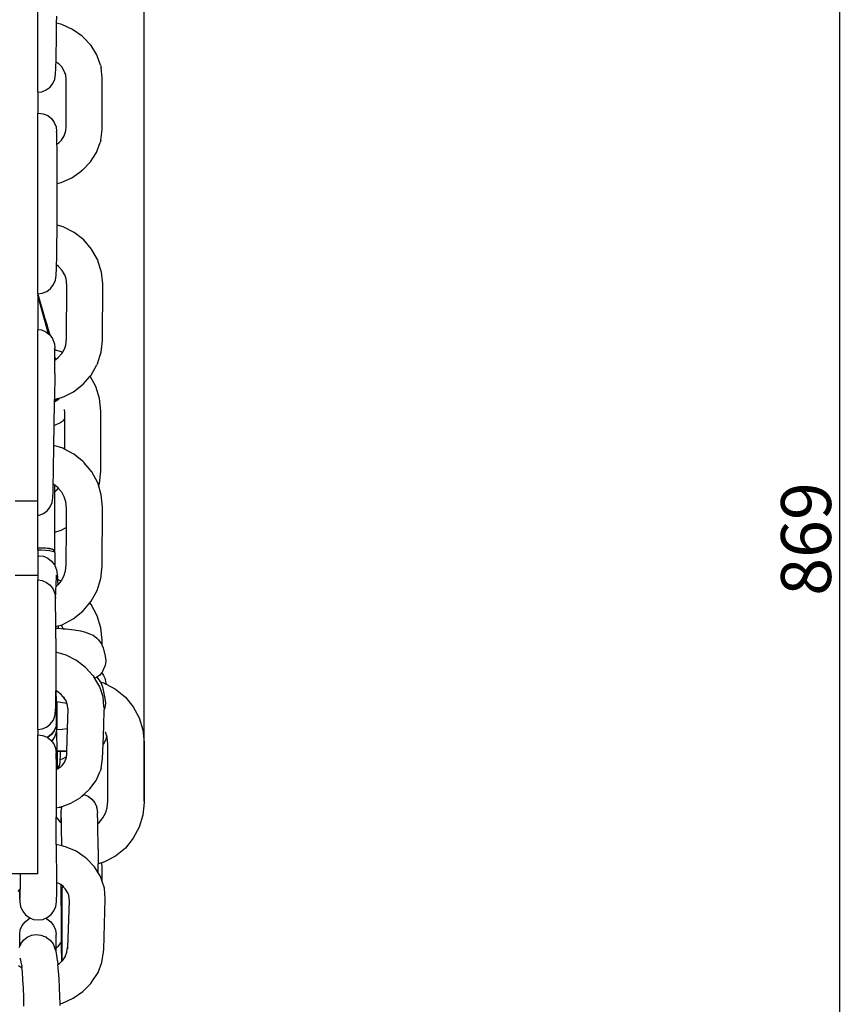
# Model space of a CAD drawing. Units: millimetres. Extents: x 2742 to 6242, y 1487 to 4012.
# Drawn here: x 4565 to 4928, y 2987 to 3420 of the extents above; entities that cross this region are included whole.
import ezdxf

# ---------------------------------------------------------------- set-up
doc = ezdxf.new("R2010")
doc.units = ezdxf.units.MM
doc.styles.get("Standard").update_dxf_attribs({"font": 'arial.ttf'})
doc.dimstyles.new('ISO-25', dxfattribs={"dimtxt": 22, "dimasz": 2.5, "dimexe": 1.25, "dimexo": 0.625, "dimtad": 1, "dimdec": 0, "dimtxsty": 'Standard', "dimcen": 2.5, "dimadec": 0, "dimazin": 0, "dimtfac": 1, "dimtdec": 0, "dimtmove": 0, "dimatfit": 3, "dimfxl": 0, "dimarcsym": 0})

# ---------------------------------------------------------------- blocks, each defined once
blk = doc.blocks.new('*D4')
at = {"color": 0, "lineweight": -2, "transparency": 16777216}
for p, q in [((2756.13, 3076.08), (2756.13, 3987.38)), ((2758.63, 3986.13), (4617.18, 3986.13)), ((4619.68, 3076.08), (4619.68, 3987.38))]:
    blk.add_line(p, q, dxfattribs=at)
at = {"color": 0, "transparency": 16777216}
for points in [[(2758.63, 3986.54), (2758.63, 3985.71), (2756.13, 3986.13)], [(4617.18, 3986.54), (4617.18, 3985.71), (4619.68, 3986.13)]]:
    blk.add_solid(points, dxfattribs=at)
at = {"layer": 'Defpoints', "color": 0, "transparency": 16777216}
for p in [(4619.68, 3986.13), (2756.13, 3075.46), (4619.68, 3075.46)]:
    blk.add_point(p, dxfattribs=at)
at = {"color": 0, "transparency": 16777216, "insert": (3687.91, 3997.98), "char_height": 22, "attachment_point": 5}
blk.add_mtext('1864', dxfattribs=at)
blk = doc.blocks.new('*D6')
at = {"color": 0, "lineweight": -2, "transparency": 16777216}
for p, q in [((4563.53, 3626.06), (4926.93, 3626.06)), ((4925.68, 3623.56), (4925.68, 2759.32)), ((4569.69, 2756.82), (4926.93, 2756.82))]:
    blk.add_line(p, q, dxfattribs=at)
at = {"color": 0, "transparency": 16777216}
for points in [[(4925.26, 3623.56), (4926.09, 3623.56), (4925.68, 3626.06)], [(4925.26, 2759.32), (4926.09, 2759.32), (4925.68, 2756.82)]]:
    blk.add_solid(points, dxfattribs=at)
at = {"layer": 'Defpoints', "color": 0, "transparency": 16777216}
for p in [(4562.91, 3626.06), (4569.06, 2756.82), (4925.68, 2756.82)]:
    blk.add_point(p, dxfattribs=at)
at = {"color": 0, "transparency": 16777216, "insert": (4913.82, 3191.44), "char_height": 22, "attachment_point": 5, "rotation": 90}
blk.add_mtext('869', dxfattribs=at)

msp = doc.modelspace()

# ---------------------------------------------------------------- linework, layer by layer
for p, q in [((4572.91, 3388.02), (4572.91, 3465.3)), ((4581.16, 3418.46), (4581.18, 3421.44)), ((4581.12, 3413.56), (4581.16, 3417.53)), ((4583.52, 3417.83), (4581.16, 3418.46)), ((4581.16, 3417.53), (4581.16, 3418.46)), ((4588.22, 3415.66), (4583.52, 3417.83)), ((4592.33, 3412.75), (4588.22, 3415.66)), ((4581.06, 3409.69), (4581.12, 3413.56)), ((4592.33, 3412.75), (4592.88, 3412.22)), ((4596.35, 3408.58), (4592.88, 3412.22)), ((4580.93, 3402.84), (4581, 3406.07)), ((4581, 3406.07), (4581.06, 3409.69)), ((4598.92, 3404.44), (4596.35, 3408.58)), ((4580.86, 3400.11), (4580.89, 3401.3)), ((4580.89, 3401.3), (4580.93, 3402.84)), ((4582.23, 3400.36), (4580.89, 3401.3)), ((4600.49, 3399.95), (4598.92, 3404.44)), ((4580.72, 3396.59), (4580.79, 3398)), ((4580.79, 3398), (4580.86, 3400.11)), ((4582.23, 3400.36), (4581.84, 3400.77)), ((4583.38, 3399.14), (4582.23, 3400.36)), ((4584.53, 3397.3), (4583.38, 3399.14)), ((4585.02, 3395.89), (4584.53, 3397.3)), ((4600.49, 3399.95), (4600.75, 3398.91)), ((4601.27, 3394.21), (4600.75, 3398.91)), ((4579.54, 3391.93), (4580.36, 3393.85)), ((4580.36, 3393.85), (4580.65, 3395.92)), ((4580.65, 3395.92), (4580.72, 3396.59)), ((4584.97, 3396.34), (4585.02, 3395.89)), ((4585.02, 3395.89), (4585.27, 3393.64)), ((4585.27, 3393.64), (4585.18, 3372.45)), ((4601.17, 3371.68), (4601.27, 3394.21)), ((4572.91, 3388.02), (4574.65, 3388.24)), ((4574.65, 3388.24), (4576.59, 3389.02)), ((4576.59, 3389.02), (4578.26, 3390.28)), ((4578.26, 3390.28), (4579.54, 3391.93)), ((4572.91, 3388.02), (4572.91, 3378.79)), ((4572.91, 3378.79), (4573.23, 3378.83)), ((4572.91, 3299.38), (4572.91, 3378.79)), ((4573.23, 3378.83), (4575.3, 3378.54)), ((4575.3, 3378.54), (4577.22, 3377.73)), ((4577.22, 3377.73), (4578.87, 3376.44)), ((4578.87, 3376.44), (4580.12, 3374.77)), ((4580.12, 3374.77), (4580.9, 3372.83)), ((4580.9, 3372.83), (4581.16, 3370.76)), ((4585.18, 3372.45), (4584.9, 3370.15)), ((4600.61, 3366.99), (4601.17, 3371.68)), ((4581.22, 3370.05), (4581.16, 3370.76)), ((4581.27, 3368.6), (4581.22, 3370.05)), ((4581.31, 3366.46), (4581.27, 3368.6)), ((4582.06, 3365.75), (4583.25, 3366.97)), ((4583.25, 3366.97), (4584.41, 3368.8)), ((4584.41, 3368.8), (4584.9, 3370.15)), ((4584.9, 3370.15), (4585.13, 3370.79)), ((4600.61, 3366.99), (4600.33, 3365.95)), ((4581.32, 3365.24), (4581.31, 3366.46)), ((4581.32, 3365.24), (4582.06, 3365.75)), ((4581.34, 3363.7), (4581.32, 3365.24)), ((4581.36, 3360.12), (4581.34, 3363.7)), ((4582.06, 3365.75), (4582.27, 3365.89)), ((4598.71, 3361.48), (4600.33, 3365.95)), ((4581.38, 3347.83), (4581.36, 3360.12)), ((4596.11, 3357.37), (4598.71, 3361.48)), ((4592.61, 3353.78), (4592.03, 3353.25)), ((4592.61, 3353.78), (4596.11, 3357.37)), ((4583.18, 3348.28), (4587.89, 3350.4)), ((4587.89, 3350.4), (4592.03, 3353.25)), ((4581.38, 3347.83), (4583.18, 3348.28)), ((4581.4, 3337.72), (4581.38, 3347.83)), ((4581.4, 3333.72), (4581.4, 3337.72)), ((4581.39, 3329.84), (4581.4, 3333.72)), ((4581.36, 3325.88), (4581.38, 3329.59)), ((4581.38, 3329.59), (4581.39, 3329.84)), ((4584.02, 3328.82), (4581.38, 3329.59)), ((4588.85, 3326.36), (4584.02, 3328.82)), ((4581.32, 3321.97), (4581.36, 3325.88)), ((4593.09, 3323.06), (4588.85, 3326.36)), ((4581.26, 3318.28), (4581.32, 3321.97)), ((4596.55, 3319.04), (4593.09, 3323.06)), ((4599.12, 3314.47), (4596.55, 3319.04)), ((4581.14, 3312.08), (4581.2, 3314.94)), ((4581.2, 3314.94), (4581.26, 3318.28)), ((4581.06, 3309.82), (4581.14, 3312.08)), ((4582.04, 3311.38), (4581.14, 3312.08)), ((4583.58, 3309.6), (4582.04, 3311.38)), ((4599.12, 3314.47), (4599.36, 3313.87)), ((4600.95, 3308.87), (4599.36, 3313.87)), ((4580.63, 3305.32), (4580.92, 3307.39)), ((4580.92, 3307.39), (4580.99, 3308.23)), ((4580.99, 3308.23), (4581.06, 3309.82)), ((4584.61, 3307.76), (4583.58, 3309.6)), ((4584.49, 3308.16), (4584.61, 3307.76)), ((4584.61, 3307.76), (4585.17, 3306)), ((4585.17, 3306), (4585.47, 3303.02)), ((4601.48, 3303.67), (4600.95, 3308.87)), ((4576.79, 3300.41), (4578.46, 3301.67)), ((4578.46, 3301.67), (4578.54, 3301.76)), ((4578.54, 3301.76), (4579.82, 3303.4)), ((4579.82, 3303.4), (4580.63, 3305.32)), ((4585.47, 3303.02), (4585.38, 3279.63)), ((4601.37, 3278.8), (4601.48, 3303.67)), ((4572.91, 3299.38), (4574.85, 3299.62)), ((4572.91, 3299.38), (4572.91, 3299.18)), ((4572.91, 3299.18), (4576.04, 3288.52)), ((4572.91, 3299.18), (4572.91, 3298.6)), ((4573.18, 3297.59), (4572.91, 3298.6)), ((4572.91, 3298.6), (4572.91, 3283.68)), ((4573.92, 3294.85), (4573.18, 3297.59)), ((4574.85, 3299.62), (4576.79, 3300.41)), ((4574.8, 3291.64), (4573.92, 3294.85)), ((4575.78, 3288.09), (4574.8, 3291.64)), ((4576.04, 3288.52), (4576.7, 3286.23)), ((4577.55, 3281.76), (4575.78, 3288.09)), ((4576.7, 3286.23), (4577.47, 3283.57)), ((4572.91, 3283.68), (4574.56, 3283.43)), ((4572.91, 3208.15), (4572.91, 3283.68)), ((4574.56, 3283.43), (4576.48, 3282.6)), ((4576.48, 3282.6), (4577.55, 3281.76)), ((4577.47, 3283.57), (4578.12, 3281.31)), ((4577.55, 3281.76), (4578.12, 3281.31)), ((4578.12, 3281.31), (4579.37, 3279.63)), ((4579.37, 3279.63), (4580.14, 3277.68)), ((4580.17, 3277.51), (4580.14, 3277.68)), ((4580.17, 3277.51), (4580.41, 3275.45)), ((4585.05, 3276.65), (4584.45, 3274.82)), ((4585.38, 3279.63), (4585.05, 3276.65)), ((4600.81, 3273.61), (4601.37, 3278.8)), ((4580.42, 3274.63), (4580.41, 3275.45)), ((4580.41, 3271.58), (4580.42, 3272.87)), ((4580.74, 3270.42), (4580.41, 3271.58)), ((4580.41, 3270.55), (4580.41, 3271.58)), ((4583.14, 3273.81), (4580.42, 3274.63)), ((4580.42, 3274.53), (4580.42, 3274.63)), ((4580.42, 3272.87), (4580.42, 3274.53)), ((4580.74, 3270.42), (4581.89, 3271.3)), ((4581.89, 3271.3), (4583.45, 3273.07)), ((4583.7, 3273.51), (4583.14, 3273.81)), ((4583.45, 3273.07), (4583.7, 3273.51)), ((4583.7, 3273.51), (4584.45, 3274.82)), ((4584.45, 3274.82), (4584.61, 3275.1)), ((4599.18, 3268.62), (4600.81, 3273.61)), ((4580.35, 3264.26), (4580.38, 3267.64)), ((4580.38, 3267.64), (4580.41, 3270.16)), ((4580.41, 3270.16), (4580.41, 3270.55)), ((4580.41, 3270.16), (4580.74, 3270.42)), ((4596.31, 3263.48), (4598.91, 3268.02)), ((4599.18, 3268.62), (4598.91, 3268.02)), ((4580.35, 3264.26), (4580.21, 3252.87)), ((4592.81, 3259.51), (4595.99, 3263.12)), ((4595.99, 3263.12), (4596.31, 3263.48)), ((4598.45, 3258.53), (4595.99, 3263.12)), ((4588.55, 3256.25), (4592.81, 3259.51)), ((4600.06, 3253.24), (4598.45, 3258.53)), ((4582.27, 3253.44), (4583.7, 3253.84)), ((4583.7, 3253.84), (4584.73, 3254.35)), ((4584.73, 3254.35), (4588.55, 3256.25)), ((4580.07, 3241.6), (4580.2, 3251.66)), ((4581.51, 3253.14), (4580.2, 3252.2)), ((4581.42, 3252.9), (4580.2, 3252.02)), ((4580.2, 3252.2), (4580.21, 3252.87)), ((4581.64, 3252.7), (4580.2, 3251.66)), ((4580.2, 3252.02), (4580.2, 3252.2)), ((4580.2, 3251.66), (4580.2, 3252.02)), ((4580.21, 3252.87), (4581.61, 3253.26)), ((4581.76, 3253.3), (4581.42, 3252.9)), ((4581.61, 3253.26), (4581.51, 3253.14)), ((4581.61, 3253.26), (4581.76, 3253.3)), ((4582.27, 3253.44), (4581.64, 3252.7)), ((4581.76, 3253.3), (4582.27, 3253.44)), ((4600.6, 3247.73), (4600.06, 3253.24)), ((4584.45, 3248.49), (4584.6, 3246.94)), ((4584.6, 3246.94), (4584.6, 3244.22)), ((4600.6, 3221.35), (4600.6, 3247.73)), ((4579.96, 3232.57), (4580.07, 3241.6)), ((4580.07, 3241.6), (4580.72, 3241.69)), ((4580.72, 3241.69), (4582.64, 3242.51)), ((4582.64, 3242.51), (4584.28, 3243.8)), ((4584.28, 3243.8), (4584.6, 3244.22)), ((4584.6, 3244.22), (4584.6, 3231)), ((4579.94, 3231.06), (4579.96, 3232.57)), ((4583.89, 3231.37), (4579.96, 3232.57)), ((4579.82, 3223.23), (4579.94, 3231.06)), ((4584.6, 3231), (4583.89, 3231.37)), ((4588.73, 3228.8), (4584.6, 3231)), ((4592.96, 3225.36), (4588.73, 3228.8)), ((4592.96, 3225.36), (4593.14, 3225.17)), ((4596.64, 3220.94), (4593.14, 3225.17)), ((4579.7, 3216.41), (4579.76, 3219.62)), ((4579.76, 3219.62), (4579.82, 3223.23)), ((4599.24, 3216.12), (4596.64, 3220.94)), ((4600.06, 3215.84), (4600.6, 3221.35)), ((4579.64, 3213.71), (4579.68, 3215.58)), ((4579.68, 3215.58), (4579.7, 3216.41)), ((4580.02, 3215.4), (4579.68, 3215.58)), ((4580.31, 3215.16), (4580.02, 3215.4)), ((4581.82, 3213.94), (4580.31, 3215.16)), ((4580.31, 3212.22), (4580.31, 3215.16)), ((4599.69, 3214.63), (4599.24, 3216.12)), ((4599.69, 3214.63), (4600.06, 3215.84)), ((4579.55, 3210.25), (4579.59, 3211.63)), ((4579.59, 3211.63), (4579.64, 3213.71)), ((4580.95, 3212.74), (4580.31, 3212.22)), ((4580.31, 3194.42), (4580.31, 3212.22)), ((4581.88, 3213.87), (4580.95, 3212.74)), ((4581.73, 3214.05), (4581.82, 3213.94)), ((4581.82, 3213.94), (4581.88, 3213.87)), ((4581.88, 3213.87), (4583.24, 3212.22)), ((4583.24, 3212.22), (4584.36, 3210.14)), ((4600.82, 3210.89), (4599.69, 3214.63)), ((4601.35, 3205.46), (4600.82, 3210.89)), ((4572.91, 3208.15), (4562.91, 3208.15)), ((4572.91, 3201.89), (4572.91, 3208.15)), ((4578.39, 3205.63), (4579.21, 3207.55)), ((4579.21, 3207.55), (4579.51, 3209.62)), ((4579.51, 3209.62), (4579.55, 3210.25)), ((4584.36, 3210.14), (4585.04, 3207.88)), ((4585.04, 3207.88), (4585.34, 3204.77)), ((4572.91, 3201.89), (4573.48, 3201.96)), ((4572.91, 3187.5), (4572.91, 3201.89)), ((4573.48, 3201.96), (4575.42, 3202.73)), ((4575.42, 3202.73), (4577.09, 3203.98)), ((4577.09, 3203.98), (4578.39, 3205.63)), ((4585.34, 3204.77), (4585.31, 3196.43)), ((4601.24, 3179.47), (4601.35, 3205.46)), ((4580.31, 3194.42), (4583.14, 3195.27)), ((4580.31, 3186.44), (4580.31, 3194.42)), ((4583.14, 3195.27), (4585.31, 3196.43)), ((4585.31, 3196.43), (4585.25, 3180.32)), ((4574.38, 3187.47), (4572.91, 3187.5)), ((4572.91, 3187.46), (4572.91, 3187.5)), ((4574.3, 3187.43), (4572.91, 3187.46)), ((4572.91, 3186.51), (4572.91, 3187.46)), ((4574.38, 3186.48), (4572.91, 3186.51)), ((4572.91, 3186.51), (4572.91, 3184.04)), ((4576.15, 3187.33), (4574.3, 3187.43)), ((4576.31, 3187.37), (4574.38, 3187.47)), ((4576.31, 3186.38), (4574.38, 3186.48)), ((4577.74, 3187.17), (4576.15, 3187.33)), ((4577.97, 3187.2), (4576.31, 3187.37)), ((4577.97, 3186.21), (4576.31, 3186.38)), ((4578.97, 3186.95), (4577.74, 3187.17)), ((4579.24, 3186.98), (4577.97, 3187.2)), ((4579.24, 3185.98), (4577.97, 3186.21)), ((4579.73, 3186.71), (4578.97, 3186.95)), ((4580.04, 3186.72), (4579.24, 3186.98)), ((4579.99, 3185.74), (4579.24, 3185.98)), ((4579.99, 3186.44), (4579.73, 3186.71)), ((4579.99, 3186.44), (4579.99, 3186.15)), ((4579.99, 3186.15), (4580.04, 3186.16)), ((4579.99, 3186.15), (4579.99, 3185.74)), ((4580.04, 3185.73), (4579.99, 3185.74)), ((4580.31, 3186.44), (4580.04, 3186.72)), ((4580.04, 3186.16), (4580.31, 3186.44)), ((4580.31, 3185.45), (4580.04, 3185.73)), ((4580.31, 3185.45), (4580.31, 3186.44)), ((4580.31, 3185.45), (4580.31, 3179.82)), ((4572.91, 3184.04), (4573.27, 3184.08)), ((4572.91, 3184.04), (4572.91, 3175.44)), ((4573.27, 3184.08), (4575.34, 3183.81)), ((4575.34, 3183.81), (4577.27, 3183)), ((4577.27, 3183), (4578.93, 3181.73)), ((4578.93, 3181.73), (4580.2, 3180.06)), ((4585.25, 3180.32), (4584.92, 3177.21)), ((4580.2, 3180.06), (4580.31, 3179.82)), ((4580.31, 3179.82), (4580.33, 3179.78)), ((4580.33, 3179.78), (4581.12, 3177.87)), ((4581.12, 3177.87), (4581.38, 3175.81)), ((4584.92, 3177.21), (4584.22, 3174.96)), ((4600.68, 3174.04), (4601.24, 3179.47)), ((4572.91, 3175.44), (4562.91, 3175.44)), ((4572.91, 3175.44), (4572.91, 3173.4)), ((4572.91, 3173.4), (4574.77, 3173.15)), ((4572.91, 3107.63), (4572.91, 3173.4)), ((4574.77, 3173.15), (4576.7, 3172.34)), ((4576.7, 3172.34), (4578.35, 3171.06)), ((4580.9, 3170.56), (4580.95, 3172.19)), ((4580.95, 3172.19), (4581.05, 3174.2)), ((4581.05, 3174.2), (4581.16, 3175.5)), ((4581.38, 3175.81), (4581.49, 3174.81)), ((4581.49, 3174.81), (4581.57, 3173.54)), ((4583.18, 3173.06), (4581.57, 3173.54)), ((4581.57, 3173.54), (4581.59, 3173.08)), ((4581.59, 3173.08), (4581.66, 3171.2)), ((4583.08, 3172.89), (4581.66, 3171.2)), ((4583.18, 3173.06), (4583.08, 3172.89)), ((4584.22, 3174.96), (4583.18, 3173.06)), ((4599.05, 3168.83), (4600.68, 3174.04)), ((4578.35, 3171.06), (4579.62, 3169.4)), ((4579.62, 3169.4), (4580.42, 3167.46)), ((4580.42, 3167.46), (4580.69, 3165.38)), ((4580.72, 3164.25), (4580.85, 3169.29)), ((4580.85, 3169.29), (4580.9, 3170.56)), ((4580.9, 3170.56), (4581.61, 3171.13)), ((4581.66, 3171.2), (4581.61, 3171.13)), ((4581.66, 3171.2), (4581.76, 3171.26)), ((4596.42, 3164.04), (4599.05, 3168.83)), ((4580.7, 3165.12), (4580.69, 3165.38)), ((4580.72, 3164.25), (4580.7, 3165.12)), ((4580.72, 3164), (4580.72, 3164.25)), ((4580.81, 3154.99), (4580.72, 3164)), ((4592.88, 3159.84), (4595.8, 3163.3)), ((4595.8, 3163.3), (4596.42, 3164.04)), ((4596.42, 3162.55), (4595.8, 3163.3)), ((4588.42, 3156.25), (4592.68, 3159.65)), ((4592.88, 3159.84), (4592.68, 3159.65)), ((4599.04, 3157.69), (4596.42, 3162.55)), ((4580.83, 3153.06), (4580.81, 3154.99)), ((4583.57, 3153.73), (4588.42, 3156.25)), ((4600.65, 3152.42), (4599.04, 3157.69)), ((4580.83, 3152.92), (4581.85, 3153.22)), ((4580.83, 3152.92), (4580.83, 3153.06)), ((4580.83, 3152.19), (4580.83, 3152.92)), ((4580.83, 3152.19), (4581.41, 3152.16)), ((4580.83, 3150.65), (4580.83, 3152.19)), ((4580.84, 3147.67), (4580.83, 3150.65)), ((4581.41, 3152.16), (4581.84, 3152.13)), ((4581.85, 3152.66), (4581.84, 3152.13)), ((4581.84, 3152.13), (4583.98, 3151.96)), ((4581.85, 3153.22), (4583.1, 3153.59)), ((4581.85, 3153.22), (4581.85, 3152.66)), ((4583.1, 3153.59), (4583.57, 3153.73)), ((4583.1, 3153.59), (4583.98, 3151.96)), ((4583.98, 3151.96), (4585.34, 3151.86)), ((4585.34, 3151.86), (4588.83, 3151.46)), ((4588.83, 3151.46), (4591.73, 3150.97)), ((4591.73, 3150.97), (4593.93, 3150.42)), ((4593.93, 3150.42), (4595.69, 3149.73)), ((4601.19, 3146.94), (4600.65, 3152.42)), ((4580.84, 3147.67), (4580.84, 3141.71)), ((4595.69, 3149.73), (4597.24, 3149.09)), ((4597.24, 3149.09), (4598.85, 3147.87)), ((4598.85, 3147.87), (4599.55, 3147.14)), ((4599.55, 3147.14), (4600.8, 3145.5)), ((4601.19, 3144.55), (4601.19, 3146.94)), ((4580.84, 3141.71), (4580.83, 3132.58)), ((4585.3, 3140.28), (4580.84, 3141.71)), ((4600.8, 3145.5), (4601.19, 3144.55)), ((4601.19, 3144.55), (4601.58, 3143.59)), ((4601.58, 3143.59), (4602.57, 3139.89)), ((4589.92, 3137.91), (4585.3, 3140.28)), ((4593.94, 3134.88), (4589.92, 3137.91)), ((4602.82, 3137.83), (4602.53, 3135.79)), ((4602.57, 3139.89), (4602.82, 3137.83)), ((4580.83, 3132.58), (4580.8, 3124.65)), ((4597.2, 3131.29), (4593.94, 3134.88)), ((4600.93, 3132.56), (4600.11, 3131.53)), ((4601.19, 3132.89), (4600.93, 3132.56)), ((4600.93, 3132.56), (4601.19, 3132.24)), ((4601.39, 3133.13), (4601.19, 3132.89)), ((4601.19, 3132.24), (4601.19, 3132.89)), ((4601.71, 3133.88), (4601.39, 3133.13)), ((4602.53, 3135.79), (4601.71, 3133.88)), ((4597.2, 3131.29), (4597.71, 3130.49)), ((4597.96, 3130.06), (4597.71, 3130.49)), ((4598.46, 3130.32), (4597.96, 3130.06)), ((4600.16, 3126.38), (4597.96, 3130.06)), ((4598.83, 3130.6), (4598.46, 3130.32)), ((4600.11, 3131.53), (4598.83, 3130.6)), ((4598.83, 3130.6), (4599.85, 3129.28)), ((4599.85, 3129.28), (4600.34, 3128.59)), ((4600.34, 3128.59), (4602.22, 3128.02)), ((4600.34, 3128.59), (4600.58, 3128.24)), ((4600.58, 3128.24), (4601.36, 3126.36)), ((4601.19, 3132.24), (4601.84, 3131.44)), ((4601.84, 3131.44), (4602.62, 3129.65)), ((4602.95, 3127.91), (4602.62, 3129.65)), ((4580.79, 3122.03), (4580.8, 3124.65)), ((4580.88, 3124.6), (4580.8, 3124.65)), ((4581.23, 3124.43), (4580.88, 3124.6)), ((4580.88, 3124.6), (4580.96, 3119.89)), ((4583.19, 3122.94), (4581.23, 3124.43)), ((4601.61, 3122.01), (4600.16, 3126.38)), ((4601.36, 3126.36), (4602.34, 3121.25)), ((4602.22, 3128.02), (4602.99, 3127.61)), ((4602.95, 3127.91), (4602.99, 3127.61)), ((4602.99, 3127.61), (4607.11, 3125.4)), ((4607.11, 3125.4), (4611.4, 3121.89)), ((4580.77, 3119.41), (4580.79, 3122.03)), ((4580.97, 3118.84), (4580.96, 3119.89)), ((4580.96, 3119.89), (4581.21, 3119.86)), ((4581.21, 3119.86), (4582.8, 3119.7)), ((4581.21, 3119.86), (4581.26, 3114.09)), ((4582.8, 3119.7), (4585.64, 3119.26)), ((4584.69, 3121.3), (4583.19, 3122.94)), ((4584.69, 3121.3), (4584.27, 3122)), ((4585.36, 3120.17), (4584.69, 3121.3)), ((4585.67, 3119.25), (4585.36, 3120.17)), ((4602, 3117.53), (4601.61, 3122.01)), ((4602.34, 3121.25), (4602.6, 3119.21)), ((4611.4, 3121.89), (4614.91, 3117.6)), ((4580.44, 3113.54), (4580.71, 3115.62)), ((4580.71, 3115.62), (4580.73, 3116.14)), ((4580.73, 3116.14), (4580.75, 3117.42)), ((4580.75, 3117.42), (4580.77, 3119.41)), ((4581.02, 3116.35), (4580.97, 3118.84)), ((4581.05, 3114.5), (4581.02, 3116.35)), ((4585.64, 3119.26), (4585.67, 3119.25)), ((4586.01, 3118.22), (4585.67, 3119.25)), ((4586.14, 3116.81), (4585.85, 3107.9)), ((4586.14, 3116.81), (4586.01, 3118.22)), ((4601.87, 3109.28), (4602.1, 3116.31)), ((4602, 3117.53), (4602.09, 3116.48)), ((4602.31, 3117.18), (4602.09, 3116.48)), ((4602.09, 3116.48), (4602.1, 3116.31)), ((4602.6, 3119.21), (4602.31, 3117.18)), ((4614.91, 3117.6), (4617.53, 3112.71)), ((4578.36, 3109.95), (4579.63, 3111.61)), ((4579.63, 3111.61), (4580.44, 3113.54)), ((4581.15, 3111.06), (4581.01, 3109.91)), ((4581.17, 3110.86), (4581.03, 3109.8)), ((4581.09, 3113.26), (4581.05, 3114.5)), ((4581.16, 3111.14), (4581.09, 3113.26)), ((4581.16, 3111.14), (4581.15, 3111.06)), ((4581.15, 3111.06), (4581.17, 3110.95)), ((4581.17, 3110.86), (4581.17, 3110.95)), ((4581.26, 3108.45), (4581.17, 3110.86)), ((4581.26, 3114.09), (4581.28, 3111.55)), ((4581.28, 3111.55), (4581.29, 3109.65)), ((4617.53, 3112.71), (4619.14, 3107.4)), ((4572.91, 3107.63), (4574.77, 3107.87)), ((4572.91, 3107.63), (4572.91, 3105.27)), ((4574.77, 3107.87), (4576.7, 3108.67)), ((4576.7, 3108.67), (4578.36, 3109.95)), ((4580.14, 3107.2), (4578.88, 3105.55)), ((4580.14, 3107.01), (4578.89, 3105.36)), ((4580.91, 3109.1), (4580.14, 3107.2)), ((4580.92, 3108.91), (4580.14, 3107.01)), ((4581.01, 3109.91), (4580.91, 3109.1)), ((4581.03, 3109.8), (4580.92, 3108.91)), ((4581.03, 3109.8), (4581.01, 3109.91)), ((4581.03, 3105.97), (4581.12, 3106.67)), ((4581.12, 3106.67), (4581.22, 3107.53)), ((4581.12, 3106.67), (4581.25, 3098.17)), ((4581.22, 3107.53), (4581.28, 3108.05)), ((4583.57, 3107.66), (4581.22, 3107.53)), ((4581.28, 3108.05), (4581.26, 3108.45)), ((4581.29, 3108.47), (4581.28, 3108.05)), ((4581.29, 3109.65), (4581.29, 3108.47)), ((4585.85, 3107.9), (4583.57, 3107.66)), ((4585.85, 3107.9), (4585.53, 3098.12)), ((4601.61, 3101.16), (4601.87, 3109.28)), ((4602.71, 3106.45), (4602.69, 3106.56)), ((4619.14, 3107.4), (4619.68, 3101.89)), ((4572.91, 3105.27), (4572.94, 3105.28)), ((4572.91, 3044.04), (4572.91, 3105.27)), ((4572.94, 3105.28), (4575.01, 3105)), ((4575.01, 3105), (4576.94, 3104.21)), ((4576.94, 3104.21), (4576.98, 3104.17)), ((4577.24, 3104.28), (4576.98, 3104.17)), ((4576.98, 3104.17), (4577.14, 3104.05)), ((4577.25, 3104.1), (4577.14, 3104.05)), ((4577.14, 3104.05), (4578.6, 3102.93)), ((4578.88, 3105.55), (4577.24, 3104.28)), ((4578.89, 3105.36), (4577.25, 3104.1)), ((4578.6, 3102.93), (4579.03, 3102.37)), ((4579.03, 3102.37), (4580.26, 3104.02)), ((4579.03, 3102.37), (4579.87, 3101.28)), ((4580.26, 3104.02), (4581.03, 3105.97)), ((4602.92, 3103.71), (4602.1, 3101.79)), ((4603.11, 3105.11), (4602.71, 3106.45)), ((4603.11, 3105.11), (4602.92, 3103.71)), ((4603.37, 3104.27), (4603.11, 3105.11)), ((4603.68, 3101.1), (4603.37, 3104.27)), ((4579.87, 3101.28), (4580.67, 3099.34)), ((4580.67, 3099.34), (4580.95, 3097.27)), ((4581.25, 3098.17), (4581.35, 3098.17)), ((4581.3, 3094.95), (4581.25, 3098.17)), ((4581.35, 3098.17), (4581.35, 3097.88)), ((4585.53, 3098.12), (4581.35, 3098.17)), ((4582.74, 3097.87), (4581.35, 3097.88)), ((4581.35, 3097.88), (4581.43, 3092.19)), ((4582.74, 3097.87), (4582.67, 3095.75)), ((4585.52, 3097.85), (4582.74, 3097.87)), ((4585.52, 3097.85), (4585.49, 3096.66)), ((4585.53, 3098.12), (4585.52, 3097.85)), ((4601.4, 3094.89), (4601.61, 3101.16)), ((4602.1, 3101.79), (4601.61, 3101.16)), ((4603.68, 3076.24), (4603.68, 3101.1)), ((4619.68, 3101.89), (4619.68, 3075.46)), ((4580.95, 3097.14), (4580.95, 3097.27)), ((4580.96, 3096.25), (4580.95, 3097.14)), ((4580.97, 3094.61), (4580.96, 3096.25)), ((4580.97, 3094.61), (4580.99, 3089.96)), ((4581.33, 3093.49), (4581.3, 3094.95)), ((4582.57, 3093.52), (4582.46, 3091.98)), ((4582.61, 3094.42), (4582.57, 3093.52)), ((4582.67, 3095.75), (4582.61, 3094.42)), ((4582.61, 3094.42), (4583.73, 3094.75)), ((4583.73, 3094.75), (4585.32, 3095.6)), ((4584.76, 3093.41), (4585.11, 3094.25)), ((4585.32, 3095.6), (4585.11, 3094.25)), ((4585.11, 3094.25), (4585.53, 3095.26)), ((4585.49, 3096.66), (4585.32, 3095.6)), ((4600.72, 3090.46), (4601.4, 3094.89)), ((4580.99, 3089.96), (4581.31, 3090.15)), ((4580.99, 3089.96), (4581.02, 3073.18)), ((4581.37, 3090.65), (4581.31, 3090.15)), ((4581.31, 3090.15), (4581.35, 3090.17)), ((4581.39, 3090.77), (4581.33, 3093.49)), ((4581.4, 3090.41), (4581.35, 3090.17)), ((4581.35, 3090.17), (4581.4, 3090.2)), ((4581.39, 3090.77), (4581.37, 3090.65)), ((4581.37, 3090.65), (4581.39, 3090.53)), ((4581.4, 3090.41), (4581.39, 3090.53)), ((4581.4, 3090.2), (4581.4, 3090.41)), ((4581.4, 3090.2), (4581.45, 3090.23)), ((4581.43, 3092.19), (4581.6, 3091.77)), ((4581.43, 3091.95), (4581.43, 3092.19)), ((4581.43, 3091.95), (4581.45, 3090.23)), ((4581.43, 3091.95), (4581.57, 3091.67)), ((4581.45, 3090.23), (4581.75, 3090.4)), ((4581.57, 3091.67), (4581.75, 3090.4)), ((4581.6, 3091.77), (4581.79, 3090.43)), ((4581.75, 3090.4), (4581.79, 3090.43)), ((4581.79, 3090.43), (4582.3, 3090.73)), ((4582.3, 3090.73), (4582.46, 3091.98)), ((4582.68, 3090.94), (4582.3, 3090.73)), ((4582.68, 3090.94), (4583.56, 3091.74)), ((4583.56, 3091.74), (4584.76, 3093.41)), ((4598.55, 3085.17), (4600.27, 3089.32)), ((4600.72, 3090.46), (4600.27, 3089.32)), ((4595.84, 3081.43), (4598.55, 3085.17)), ((4593.17, 3079.05), (4595.84, 3081.43)), ((4587.35, 3075.16), (4591.55, 3077.61)), ((4592.26, 3078.23), (4591.55, 3077.61)), ((4592.26, 3078.23), (4593.17, 3079.05)), ((4593.17, 3079.05), (4595.06, 3078.27)), ((4595.06, 3078.27), (4596.72, 3077)), ((4596.72, 3077), (4598, 3075.34)), ((4603.37, 3073.08), (4603.68, 3076.24)), ((4581.02, 3073.18), (4582.26, 3073.4)), ((4581.02, 3073.18), (4581.02, 3069.1)), ((4582.26, 3073.4), (4582.6, 3073.46)), ((4583.32, 3073.08), (4582.26, 3073.4)), ((4582.6, 3073.46), (4583.55, 3073.8)), ((4583.09, 3071.25), (4583.3, 3072.9)), ((4583.32, 3073.08), (4583.3, 3072.9)), ((4583.32, 3073.08), (4583.35, 3073.33)), ((4583.35, 3073.33), (4583.55, 3073.8)), ((4583.55, 3073.8), (4587.35, 3075.16)), ((4598, 3075.34), (4598.81, 3073.41)), ((4598.87, 3072.98), (4598.81, 3073.41)), ((4598.87, 3072.98), (4599.15, 3070.94)), ((4602.67, 3070.79), (4603.37, 3073.08)), ((4619.68, 3075.46), (4619.14, 3069.94)), ((4581.02, 3069.1), (4581.25, 3068.68)), ((4581.03, 3056.95), (4581.02, 3069.1)), ((4581.25, 3068.68), (4582.76, 3066.83)), ((4582.96, 3067.83), (4582.95, 3066.68)), ((4583, 3069.71), (4582.96, 3067.83)), ((4583.04, 3070.86), (4583, 3069.71)), ((4583.09, 3071.25), (4583.04, 3070.86)), ((4583.15, 3070.86), (4583.09, 3071.25)), ((4583.2, 3069.71), (4583.15, 3070.86)), ((4583.26, 3067.84), (4583.2, 3069.71)), ((4583.29, 3066.39), (4583.26, 3067.84)), ((4599.2, 3069.79), (4599.15, 3070.94)), ((4599.26, 3067.92), (4599.2, 3069.79)), ((4599.3, 3066.22), (4599.26, 3067.92)), ((4600.03, 3066.83), (4601.55, 3068.68)), ((4601.55, 3068.68), (4602.67, 3070.79)), ((4619.14, 3069.94), (4617.53, 3064.63)), ((4582.76, 3066.83), (4582.95, 3066.68)), ((4582.95, 3066.68), (4583.29, 3066.39)), ((4583.31, 3065.32), (4583.29, 3066.39)), ((4583.36, 3062.25), (4583.31, 3065.32)), ((4599.3, 3066.22), (4600.03, 3066.83)), ((4599.31, 3065.4), (4599.3, 3066.22)), ((4599.36, 3062.33), (4599.31, 3065.4)), ((4617.53, 3064.63), (4614.91, 3059.74)), ((4583.41, 3058.75), (4583.36, 3062.25)), ((4599.41, 3058.83), (4599.36, 3062.33)), ((4614.91, 3059.74), (4611.4, 3055.46)), ((4583.43, 3056.39), (4581.03, 3056.95)), ((4581.03, 3056.95), (4581.05, 3040.33)), ((4583.43, 3056.39), (4583.41, 3058.75)), ((4585.1, 3056), (4583.43, 3056.39)), ((4589.71, 3054), (4585.1, 3056)), ((4599.44, 3055.04), (4599.41, 3058.83)), ((4599.44, 3055.04), (4599.48, 3048.49)), ((4611.4, 3055.46), (4607.11, 3051.94)), ((4593.73, 3051.25), (4589.71, 3054)), ((4594.48, 3050.7), (4593.73, 3051.25)), ((4597.83, 3047.21), (4594.48, 3050.7)), ((4607.11, 3051.94), (4602.22, 3049.33)), ((4599.5, 3044.47), (4597.83, 3047.21)), ((4600.99, 3048.95), (4599.48, 3048.49)), ((4599.5, 3044.47), (4599.48, 3048.49)), ((4602.22, 3049.33), (4600.99, 3048.95)), ((4601.19, 3046.91), (4600.99, 3048.95)), ((4601.19, 3040.72), (4601.19, 3046.91)), ((4565.05, 3044.04), (4550.08, 3044.04)), ((4572.91, 3044.04), (4565.05, 3044.04)), ((4565.05, 3044.04), (4565.05, 3037.37)), ((4600.28, 3043.19), (4599.5, 3044.47)), ((4600.71, 3042.17), (4600.28, 3043.19)), ((4601.19, 3040.72), (4600.71, 3042.17)), ((4565.01, 3037.33), (4564.06, 3036.37)), ((4565.05, 3037.37), (4565.01, 3037.33)), ((4565.02, 3032.82), (4565.01, 3037.33)), ((4565.05, 3033.86), (4565.05, 3037.37)), ((4582.38, 3039.75), (4581.05, 3040.33)), ((4581.05, 3040.33), (4581.05, 3033.88)), ((4582.99, 3039.34), (4582.38, 3039.75)), ((4583.72, 3038.84), (4582.99, 3039.34)), ((4582.99, 3039.34), (4583.09, 3020.62)), ((4583.83, 3038.29), (4583.53, 3038.29)), ((4583.62, 3020.62), (4583.53, 3038.29)), ((4583.85, 3038.7), (4583.72, 3038.84)), ((4584.34, 3038.41), (4583.72, 3038.84)), ((4583.83, 3038.29), (4583.85, 3038.7)), ((4584.24, 3038.29), (4583.83, 3038.29)), ((4584.24, 3038.29), (4583.85, 3038.7)), ((4585.1, 3037.41), (4584.24, 3038.29)), ((4585.99, 3035.95), (4585.1, 3037.41)), ((4602.18, 3037.74), (4601.19, 3040.72)), ((4602.57, 3033.11), (4602.18, 3037.74)), ((4565.02, 3032.82), (4565.05, 3033.86)), ((4581.04, 3032.48), (4581.05, 3033.88)), ((4585.99, 3035.95), (4586.39, 3034.73)), ((4586.19, 3035.62), (4585.99, 3035.95)), ((4586.39, 3034.73), (4586.62, 3032.07)), ((4601.88, 3010.87), (4602.57, 3033.11)), ((4565.02, 3032.82), (4565.04, 3032.45)), ((4565.04, 3032.45), (4565.03, 3031.93)), ((4565.03, 3031.93), (4565.04, 3031.8)), ((4565.04, 3031.8), (4565.31, 3029.73)), ((4565.31, 3029.73), (4566.12, 3027.79)), ((4579.97, 3027.81), (4580.77, 3029.75)), ((4580.77, 3029.75), (4581.04, 3031.83)), ((4581.04, 3031.83), (4581.04, 3032.48)), ((4586.62, 3032.07), (4585.98, 3011.75)), ((4566.12, 3027.79), (4567.39, 3026.13)), ((4567.25, 3023), (4568.91, 3024.27)), ((4567.39, 3026.13), (4569.05, 3024.86)), ((4568.91, 3024.27), (4569.69, 3024.6)), ((4569.05, 3024.86), (4569.69, 3024.6)), ((4569.69, 3024.6), (4570.98, 3024.06)), ((4575.12, 3024.07), (4576.25, 3024.54)), ((4576.25, 3024.54), (4577.05, 3024.87)), ((4576.25, 3024.54), (4576.91, 3024.27)), ((4576.91, 3024.27), (4578.56, 3023)), ((4577.05, 3024.87), (4578.7, 3026.15)), ((4578.7, 3026.15), (4579.97, 3027.81)), ((4565.18, 3019.4), (4565.98, 3021.34)), ((4565.98, 3021.34), (4567.25, 3023)), ((4570.98, 3024.06), (4573.05, 3023.79)), ((4573.05, 3023.79), (4575.12, 3024.07)), ((4578.56, 3023), (4579.83, 3021.34)), ((4579.83, 3021.34), (4580.63, 3019.4)), ((4583.09, 3020.62), (4583.12, 3016.82)), ((4583.62, 3016.83), (4583.62, 3020.62)), ((4564.91, 3017.33), (4565.18, 3019.4)), ((4564.91, 3012.28), (4564.91, 3017.33)), ((4566.64, 3014.93), (4568.26, 3016.24)), ((4568.26, 3016.24), (4570.16, 3017.09)), ((4570.16, 3017.09), (4572.21, 3017.4)), ((4572.21, 3017.4), (4574.28, 3017.17)), ((4574.28, 3017.17), (4576.23, 3016.41)), ((4576.69, 3016.11), (4576.23, 3016.41)), ((4576.69, 3016.11), (4578.35, 3014.89)), ((4580.63, 3019.4), (4580.91, 3017.33)), ((4580.91, 3011.46), (4580.91, 3017.33)), ((4583.12, 3016.82), (4583.16, 3014.01)), ((4583.62, 3013.33), (4583.62, 3016.83)), ((4564.67, 3011.65), (4564.91, 3012.28)), ((4564.91, 3012.28), (4565.02, 3012.58)), ((4565.41, 3013.24), (4565.02, 3012.58)), ((4565.41, 3013.24), (4566.64, 3014.93)), ((4578.35, 3014.89), (4579.63, 3013.27)), ((4579.63, 3013.27), (4580.44, 3011.37)), ((4580.83, 3010.28), (4580.44, 3011.37)), ((4581.54, 3011.98), (4580.91, 3011.46)), ((4580.91, 3009.89), (4580.91, 3011.46)), ((4583.06, 3013.82), (4581.54, 3011.98)), ((4583.16, 3014.01), (4583.06, 3013.82)), ((4583.16, 3014.01), (4583.17, 3013.32)), ((4583.17, 3013.32), (4583.22, 3010.26)), ((4583.6, 3010.26), (4583.62, 3013.33)), ((4585.66, 3009.56), (4585.98, 3011.75)), ((4585.98, 3011.75), (4585.96, 3011.16)), ((4565.39, 3006.05), (4565.08, 3006.94)), ((4580.91, 3009.89), (4580.83, 3010.28)), ((4581.21, 3008.38), (4580.91, 3009.89)), ((4581.56, 3005.75), (4581.21, 3008.38)), ((4583.22, 3010.26), (4583.27, 3007.74)), ((4583.27, 3007.74), (4583.33, 3005.87)), ((4583.53, 3005.87), (4583.57, 3007.74)), ((4583.57, 3007.74), (4583.6, 3010.26)), ((4584.04, 3006.28), (4584.89, 3007.58)), ((4584.89, 3007.58), (4585.66, 3009.56)), ((4601.1, 3005.14), (4601.78, 3009.76)), ((4601.78, 3009.76), (4601.88, 3010.87)), ((4564.39, 3003.81), (4565.72, 3002.9)), ((4565.7, 3004.5), (4565.39, 3006.05)), ((4565.81, 3003.89), (4565.7, 3004.5)), ((4565.72, 3002.9), (4565.91, 3002.81)), ((4565.81, 3003.89), (4565.91, 3002.81)), ((4566.1, 3000.93), (4565.91, 3002.81)), ((4581.56, 3005.75), (4581.75, 3004.22)), ((4581.75, 3004.18), (4582.47, 3004.68)), ((4581.75, 3004.18), (4581.75, 3004.22)), ((4582.04, 3001.27), (4581.75, 3004.18)), ((4582.47, 3004.68), (4583.34, 3005.57)), ((4583.33, 3005.87), (4583.34, 3005.57)), ((4583.34, 3005.57), (4583.53, 3005.76)), ((4583.53, 3005.76), (4584.04, 3006.28)), ((4583.53, 3005.76), (4583.53, 3005.87)), ((4583.68, 3005.73), (4584.04, 3006.28)), ((4599.37, 3000.68), (4601.1, 3005.14)), ((4566.34, 2997.51), (4566.1, 3000.93)), ((4582.28, 2997.85), (4582.04, 3001.27)), ((4596.67, 2996.54), (4599.37, 3000.68)), ((4566.54, 2993.77), (4566.34, 2997.51)), ((4582.47, 2994.1), (4582.28, 2997.85)), ((4582.6, 2990.17), (4582.47, 2994.1)), ((4592.7, 2992.31), (4596.18, 2995.86)), ((4596.18, 2995.86), (4596.67, 2996.54)), ((4566.67, 2989.84), (4566.54, 2993.77)), ((4566.73, 2985.88), (4566.67, 2989.84)), ((4582.66, 2986.84), (4582.6, 2990.17)), ((4588.5, 2989.37), (4592.7, 2992.31)), ((4582.66, 2986.84), (4583.75, 2987.14)), ((4582.67, 2986.21), (4582.66, 2986.84)), ((4583.75, 2987.14), (4588.5, 2989.37))]:
    msp.add_line(p, q)

# ---------------------------------------------------------------- dimensions: what is measured, and where the dimension line sits
dim = msp.add_linear_dim(base=(4619.68, 3986.13), p1=(2756.13, 3075.46), p2=(4619.68, 3075.46), dimstyle='ISO-25')
dim.commit()
dim.dimension.update_dxf_attribs({"geometry": '*D4', "text_midpoint": (3687.91, 3997.98)})
dim = msp.add_linear_dim(base=(4925.68, 2756.82), p1=(4562.91, 3626.06), p2=(4569.06, 2756.82), angle=90, dimstyle='ISO-25')
dim.commit()
dim.dimension.update_dxf_attribs({"geometry": '*D6', "text_midpoint": (4913.82, 3191.44)})

doc.saveas('drawing.dxf')
